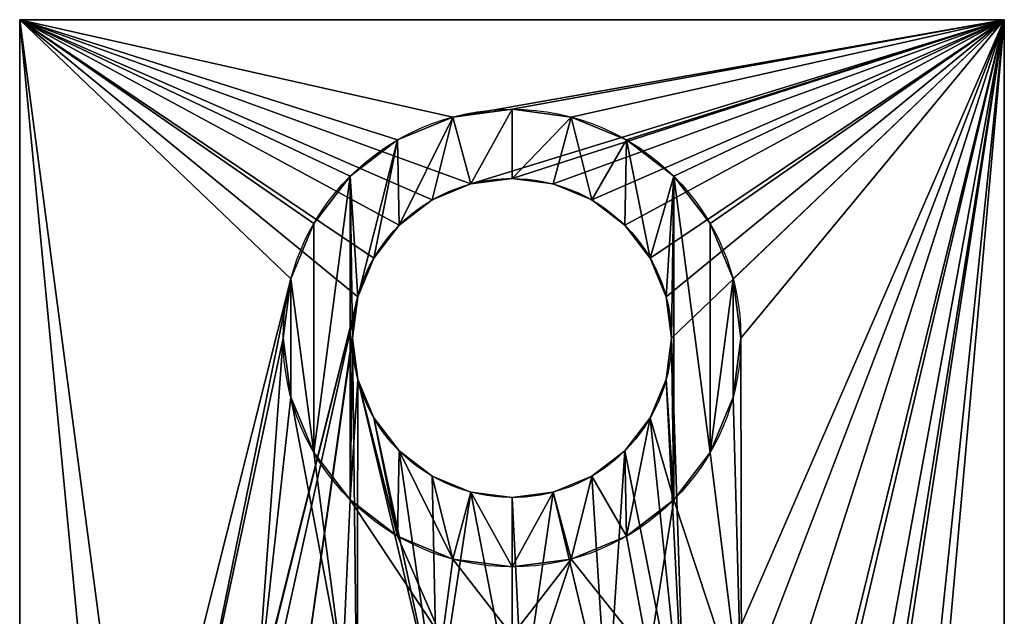
# Model space of a CAD drawing. Extents: x 0 to 43.9, y 0 to 66.9.
# Drawn here: x 35.4 to 43.9, y 8.8 to 14 of the extents above; entities that cross this region are included whole.
import ezdxf

# ---------------------------------------------------------------- set-up
doc = ezdxf.new("R2010")
doc.units = 0
doc.header["$MEASUREMENT"] = 0
doc.layers.get('0').update_dxf_attribs({"color": 13, "linetype": 'CONTINUOUS'})

msp = doc.modelspace()

# ---------------------------------------------------------------- linework, layer by layer
for p, q in [((35.4196, 14, 0.75), (35.4196, 14)), ((35.4196, 0), (35.4196, 14)), ((35.4196, 0, 0.75), (35.4196, 14, 0.75)), ((35.4196, 14, 0.75), (43.9196, 14, 0.75)), ((35.4196, 14), (43.9196, 14)), ((43.9196, 0, 0.75), (43.9196, 14, 0.75)), ((43.9196, 14, 0.75), (43.9196, 14)), ((43.9196, 14), (43.9196, 0)), ((39.6696, 13.2264, 0.75), (39.6696, 13.2264, 0.5846)), ((39.158, 13.159, 0.75), (39.158, 13.159, 0.5846)), ((40.1811, 13.159, 0.75), (40.1811, 13.159, 0.5846)), ((38.6814, 12.9616, 0.75), (38.6814, 12.9616, 0.5846)), ((40.6578, 12.9616, 0.75), (40.6578, 12.9616, 0.5846)), ((38.2721, 12.6475, 0.75), (38.2721, 12.6475, 0.5846)), ((39.3129, 12.581), (39.3129, 12.581, 0.5846)), ((39.6696, 12.628), (39.6696, 12.628, 0.5846)), ((40.0262, 12.581), (40.0262, 12.581, 0.5846)), ((41.0671, 12.6475, 0.75), (41.0671, 12.6475, 0.5846)), ((38.9806, 12.4433), (38.9806, 12.4433, 0.5846)), ((40.3585, 12.4433), (40.3585, 12.4433, 0.5846)), ((37.958, 12.2382, 0.75), (37.958, 12.2382, 0.5846)), ((38.6952, 12.2244), (38.6952, 12.2244, 0.5846)), ((40.6439, 12.2244), (40.6439, 12.2244, 0.5846)), ((41.3812, 12.2382, 0.75), (41.3812, 12.2382, 0.5846)), ((38.4762, 11.939), (38.4762, 11.939, 0.5846)), ((40.8629, 11.939), (40.8629, 11.939, 0.5846)), ((37.7605, 11.7615, 0.75), (37.7605, 11.7615, 0.5846)), ((41.5786, 11.7615, 0.75), (41.5786, 11.7615, 0.5846)), ((38.3386, 11.6066), (38.3386, 11.6066, 0.5846)), ((41.0006, 11.6066), (41.0006, 11.6066, 0.5846)), ((37.6932, 11.25, 0.75), (37.6932, 11.25, 0.5846)), ((38.2916, 11.25), (38.2916, 11.25, 0.5846)), ((41.0475, 11.25), (41.0475, 11.25, 0.5846)), ((41.6459, 11.25, 0.75), (41.6459, 11.25, 0.5846)), ((38.3386, 10.8934), (38.3386, 10.8934, 0.5846)), ((41.0006, 10.8934), (41.0006, 10.8934, 0.5846)), ((37.7605, 10.7385, 0.75), (37.7605, 10.7385, 0.5846)), ((41.5786, 10.7385, 0.75), (41.5786, 10.7385, 0.5846)), ((38.4762, 10.561), (38.4762, 10.561, 0.5846)), ((40.8629, 10.561), (40.8629, 10.561, 0.5846)), ((37.958, 10.2618, 0.75), (37.958, 10.2618, 0.5846)), ((38.6952, 10.2756), (38.6952, 10.2756, 0.5846)), ((40.6439, 10.2756), (40.6439, 10.2756, 0.5846)), ((41.3812, 10.2618, 0.75), (41.3812, 10.2618, 0.5846)), ((38.9806, 10.0567), (38.9806, 10.0567, 0.5846)), ((40.3585, 10.0567), (40.3585, 10.0567, 0.5846)), ((39.3129, 9.919), (39.3129, 9.919, 0.5846)), ((39.6696, 9.872), (39.6696, 9.872, 0.5846)), ((40.0262, 9.919), (40.0262, 9.919, 0.5846)), ((38.2721, 9.8525, 0.75), (38.2721, 9.8525, 0.5846)), ((41.0671, 9.8525, 0.75), (41.0671, 9.8525, 0.5846)), ((38.6814, 9.5384, 0.75), (38.6814, 9.5384, 0.5846)), ((40.6578, 9.5384, 0.75), (40.6578, 9.5384, 0.5846)), ((39.158, 9.341, 0.75), (39.158, 9.341, 0.5846)), ((39.6696, 9.2736, 0.75), (39.6696, 9.2736, 0.5846)), ((40.1811, 9.341, 0.75), (40.1811, 9.341, 0.5846))]:
    msp.add_line(p, q)
at = {"extrusion": (-1.73819e-15, 1.96836e-13, -1)}
msp.add_arc((-39.6696, 11.25, -0.5846), 1.9764, 270, 90, dxfattribs=at)
at = {"extrusion": (-1.73819e-15, 1.73467e-13, -1)}
msp.add_arc((-39.6696, 11.25, -0.75), 1.9764, 270, 90, dxfattribs=at)
at = {"extrusion": (-1.73819e-15, 2.44921e-13, -1)}
msp.add_arc((-39.6696, 11.25, -0.5846), 1.9764, 90, 270, dxfattribs=at)
at = {"extrusion": (-1.73819e-15, 2.04925e-13, -1)}
msp.add_arc((-39.6696, 11.25, -0.75), 1.9764, 90, 270, dxfattribs=at)
at = {"extrusion": (-1.71044e-15, 2.30109e-13, -1)}
msp.add_arc((-39.6696, 11.25, -0.5846), 1.378, 90, 75, dxfattribs=at)
at = {"extrusion": (-1.73819e-15, 1.57274e-13, -1)}
msp.add_arc((-39.6696, 11.25), 1.378, 90, 75, dxfattribs=at)
at = {"extrusion": (-1.57253e-14, 2.41353e-13, -1)}
msp.add_arc((-39.6696, 11.25, -0.5846), 1.378, 75, 90, dxfattribs=at)
at = {"extrusion": (-9.68007e-15, 2.1895e-13, -1)}
msp.add_arc((-39.6696, 11.25), 1.378, 75, 90, dxfattribs=at)

# ---------------------------------------------------------------- meshes
mesh = msp.add_polyface()
corners = [(35.4196, 14), (43.9196, 14, 0.75), (43.9196, 14), (35.4196, 14, 0.75)]
mesh.append_faces([[corners[k] for k in face] for face in [(0, 1, 2), (1, 0, 3)]], dxfattribs={"vtx0": -1})
mesh = msp.add_polyface()
corners = [(38.3325, 7.7495), (38.2916, 11.25), (37.7311, 7.3182), (38.3386, 10.8934), (39.0249, 8.0104), (38.4762, 10.561), (38.6952, 10.2756), (38.9806, 10.0567), (39.3129, 9.919), (39.6696, 8.0741), (39.6696, 9.872), (39.7613, 8.0832), (40.0262, 9.919), (40.4915, 7.9629), (40.3585, 10.0567), (40.6439, 10.2756), (41.1656, 7.6577), (40.8629, 10.561), (41.0006, 10.8934), (41.0475, 11.25), (35.4196, 0), (36.9092, 4.6054), (36.8364, 5.3418), (37.7556, 0), (37.1701, 3.9129), (37.6013, 3.3115), (38.1735, 2.8423), (43.9196, 0), (38.8477, 2.5371), (39.5778, 2.4168), (39.6696, 2.4259), (40.3142, 2.4896), (41.0067, 2.7505), (41.608, 3.1818), (42.0773, 3.754), (42.3824, 4.4281), (42.5027, 5.1582), (43.9196, 14), (35.4196, 14), (39.3129, 12.581), (38.9806, 12.4433), (38.6952, 12.2244), (38.4762, 11.939), (38.3386, 11.6066), (36.9567, 6.0719), (37.2619, 6.746), (39.6696, 12.628), (40.0262, 12.581), (40.3585, 12.4433), (40.6439, 12.2244), (40.8629, 11.939), (41.0006, 11.6066), (41.7378, 7.1885), (42.169, 6.5871), (42.4299, 5.8946)]
mesh.append_faces([[corners[k] for k in face] for face in [(0, 1, 2), (1, 0, 3), (3, 4, 5), (5, 4, 6), (6, 4, 7), (7, 4, 8), (8, 9, 10), (10, 11, 12), (12, 13, 14), (14, 13, 15), (15, 16, 17), (17, 16, 18), (18, 16, 19), (21, 23, 24), (24, 23, 25), (25, 23, 26), (26, 27, 28), (28, 27, 29), (29, 27, 30), (30, 27, 31), (31, 27, 32), (32, 27, 33), (33, 27, 34), (34, 27, 35), (35, 27, 36), (38, 39, 37), (39, 38, 40), (40, 38, 41), (41, 38, 42), (42, 38, 43), (44, 20, 22), (43, 2, 1)]], dxfattribs={"vtx0": -1, "vtx1": -1})
mesh.append_faces([[corners[k] for k in face] for face in [(43, 20, 44), (37, 19, 16)]], dxfattribs={"vtx0": -1, "vtx1": -1, "vtx2": -1})
mesh.append_faces([[corners[k] for k in face] for face in [(3, 0, 4), (8, 4, 9), (10, 9, 11), (12, 11, 13), (15, 13, 16), (20, 21, 22), (21, 20, 23), (26, 23, 27), (36, 27, 37), (43, 38, 20), (43, 44, 45), (43, 45, 2), (37, 39, 46), (37, 46, 47), (37, 47, 48), (37, 48, 49), (37, 49, 50), (37, 50, 51), (37, 51, 19), (37, 16, 52), (37, 52, 53), (37, 53, 54), (37, 54, 36)]], dxfattribs={"vtx0": -1, "vtx2": -1})
mesh = msp.add_polyface()
corners = [(35.4196, 14, 0.75), (35.4196, 0), (35.4196, 0, 0.75), (35.4196, 14)]
mesh.append_faces([[corners[k] for k in face] for face in [(0, 1, 2), (1, 0, 3)]], dxfattribs={"vtx0": -1})
mesh = msp.add_polyface()
corners = [(37.4459, 7.8965, 0.75), (37.7605, 10.7385, 0.75), (37.6932, 11.25, 0.75), (38.2066, 8.3818, 0.75), (37.958, 10.2618, 0.75), (38.2721, 9.8525, 0.75), (39.067, 8.6538, 0.75), (38.6814, 9.5384, 0.75), (39.158, 9.341, 0.75), (39.6696, 8.6805, 0.75), (39.6696, 9.2736, 0.75), (40.1811, 9.341, 0.75), (39.9685, 8.6937, 0.75), (40.8496, 8.499, 0.75), (40.6578, 9.5384, 0.75), (41.0671, 9.8525, 0.75), (41.6503, 8.0829, 0.75), (41.3812, 10.2618, 0.75), (41.5786, 10.7385, 0.75), (41.6459, 11.25, 0.75), (35.4196, 0, 0.75), (36.2658, 4.6475, 0.75), (36.2258, 5.549, 0.75), (36.5377, 3.787, 0.75), (37.0231, 3.0263, 0.75), (37.6888, 2.4171, 0.75), (38.4895, 2.001, 0.75), (43.9196, 0, 0.75), (39.3706, 1.8063, 0.75), (39.6696, 1.8195, 0.75), (40.2721, 1.8462, 0.75), (41.1325, 2.1182, 0.75), (41.8933, 2.6035, 0.75), (42.5025, 3.2692, 0.75), (42.9186, 4.0699, 0.75), (43.1133, 4.951, 0.75), (43.9196, 14, 0.75), (35.4196, 14, 0.75), (39.158, 13.159, 0.75), (38.6814, 12.9616, 0.75), (38.2721, 12.6475, 0.75), (37.958, 12.2382, 0.75), (37.7605, 11.7615, 0.75), (36.4205, 6.4301, 0.75), (36.8367, 7.2308, 0.75), (39.6696, 13.2264, 0.75), (40.1811, 13.159, 0.75), (40.6578, 12.9616, 0.75), (41.0671, 12.6475, 0.75), (41.3812, 12.2382, 0.75), (41.5786, 11.7615, 0.75), (42.3161, 7.4737, 0.75), (42.8014, 6.713, 0.75), (43.0733, 5.8525, 0.75)]
mesh.append_faces([[corners[k] for k in face] for face in [(1, 3, 4), (4, 3, 5), (5, 6, 7), (7, 6, 8), (8, 9, 10), (10, 9, 11), (11, 13, 14), (14, 13, 15), (15, 16, 17), (17, 16, 18), (18, 16, 19), (21, 20, 23), (23, 20, 24), (24, 20, 25), (25, 20, 26), (26, 27, 28), (28, 27, 29), (29, 27, 30), (30, 27, 31), (31, 27, 32), (32, 27, 33), (33, 27, 34), (34, 27, 35), (37, 38, 36), (38, 37, 39), (39, 37, 40), (40, 37, 41), (41, 37, 42), (43, 37, 22), (42, 44, 2)]], dxfattribs={"vtx0": -1, "vtx1": -1})
mesh.append_faces([[corners[k] for k in face] for face in [(42, 37, 43), (36, 19, 16)]], dxfattribs={"vtx0": -1, "vtx1": -1, "vtx2": -1})
mesh.append_faces([[corners[k] for k in face] for face in [(0, 1, 2), (1, 0, 3), (5, 3, 6), (8, 6, 9), (11, 9, 12), (11, 12, 13), (15, 13, 16), (20, 21, 22), (26, 20, 27), (35, 27, 36), (22, 37, 20), (42, 43, 44), (2, 44, 0), (36, 38, 45), (36, 45, 46), (36, 46, 47), (36, 47, 48), (36, 48, 49), (36, 49, 50), (36, 50, 19), (36, 16, 51), (36, 51, 52), (36, 52, 53), (36, 53, 35)]], dxfattribs={"vtx0": -1, "vtx2": -1})
mesh = msp.add_polyface()
corners = [(43.9196, 0), (43.9196, 14, 0.75), (43.9196, 0, 0.75), (43.9196, 14)]
mesh.append_faces([[corners[k] for k in face] for face in [(0, 1, 2), (1, 0, 3)]], dxfattribs={"vtx0": -1})
mesh = msp.add_polyface()
corners = [(37.7605, 10.7385, 0.5846), (37.7605, 11.7615, 0.5846), (37.6932, 11.25, 0.5846), (37.958, 10.2618, 0.5846), (37.958, 12.2382, 0.5846), (38.2721, 12.6475, 0.5846), (38.2721, 9.8525, 0.5846), (38.2916, 11.25, 0.5846), (38.3386, 10.8934, 0.5846), (38.6814, 9.5384, 0.5846), (38.4762, 10.561, 0.5846), (38.6952, 10.2756, 0.5846), (39.158, 9.341, 0.5846), (38.9806, 10.0567, 0.5846), (39.3129, 9.919, 0.5846), (39.6696, 9.2736, 0.5846), (39.6696, 9.872, 0.5846), (40.0262, 9.919, 0.5846), (40.1811, 9.341, 0.5846), (40.3585, 10.0567, 0.5846), (40.6578, 9.5384, 0.5846), (40.6439, 10.2756, 0.5846), (40.8629, 10.561, 0.5846), (41.0671, 9.8525, 0.5846), (41.0006, 10.8934, 0.5846), (41.0475, 11.25, 0.5846), (38.3386, 11.6066, 0.5846), (38.6814, 12.9616, 0.5846), (38.4762, 11.939, 0.5846), (38.6952, 12.2244, 0.5846), (39.158, 13.159, 0.5846), (38.9806, 12.4433, 0.5846), (39.3129, 12.581, 0.5846), (39.6696, 13.2264, 0.5846), (39.6696, 12.628, 0.5846), (40.1811, 13.159, 0.5846), (40.0262, 12.581, 0.5846), (40.3585, 12.4433, 0.5846), (40.6578, 12.9616, 0.5846), (40.6439, 12.2244, 0.5846), (40.8629, 11.939, 0.5846), (41.0671, 12.6475, 0.5846), (41.0006, 11.6066, 0.5846), (41.3812, 10.2618, 0.5846), (41.3812, 12.2382, 0.5846), (41.5786, 11.7615, 0.5846), (41.5786, 10.7385, 0.5846), (41.6459, 11.25, 0.5846)]
mesh.append_faces([[corners[k] for k in face] for face in [(0, 1, 2), (45, 46, 47)]], dxfattribs={"vtx0": -1})
mesh.append_faces([[corners[k] for k in face] for face in [(1, 3, 4), (4, 3, 5), (7, 6, 8), (8, 9, 10), (10, 9, 11), (11, 12, 13), (13, 12, 14), (14, 15, 16), (16, 15, 17), (17, 18, 19), (19, 20, 21), (21, 20, 22), (22, 23, 24), (24, 23, 25), (5, 26, 27), (26, 5, 7), (27, 29, 30), (30, 32, 33), (33, 34, 35), (35, 37, 38), (38, 40, 41), (41, 43, 44), (44, 43, 45)]], dxfattribs={"vtx0": -1, "vtx1": -1})
mesh.append_faces([[corners[k] for k in face] for face in [(5, 6, 7), (41, 25, 23)]], dxfattribs={"vtx0": -1, "vtx1": -1, "vtx2": -1})
mesh.append_faces([[corners[k] for k in face] for face in [(1, 0, 3), (5, 3, 6), (8, 6, 9), (11, 9, 12), (14, 12, 15), (17, 15, 18), (19, 18, 20), (22, 20, 23), (27, 26, 28), (27, 28, 29), (30, 29, 31), (30, 31, 32), (33, 32, 34), (35, 34, 36), (35, 36, 37), (38, 37, 39), (38, 39, 40), (41, 40, 42), (41, 42, 25), (41, 23, 43), (45, 43, 46)]], dxfattribs={"vtx0": -1, "vtx2": -1})
mesh = msp.add_polyface()
corners = [(39.6696, 13.2264, 0.5846), (39.158, 13.159, 0.75), (39.158, 13.159, 0.5846), (39.6696, 13.2264, 0.75)]
mesh.append_faces([[corners[k] for k in face] for face in [(0, 1, 2), (1, 0, 3)]], dxfattribs={"vtx0": -1})
mesh = msp.add_polyface()
corners = [(40.1811, 13.159, 0.75), (39.6696, 13.2264, 0.5846), (40.1811, 13.159, 0.5846), (39.6696, 13.2264, 0.75)]
mesh.append_faces([[corners[k] for k in face] for face in [(0, 1, 2), (1, 0, 3)]], dxfattribs={"vtx0": -1})
mesh = msp.add_polyface()
corners = [(39.158, 13.159, 0.5846), (38.6814, 12.9616, 0.75), (38.6814, 12.9616, 0.5846), (39.158, 13.159, 0.75)]
mesh.append_faces([[corners[k] for k in face] for face in [(0, 1, 2), (1, 0, 3)]], dxfattribs={"vtx0": -1})
mesh = msp.add_polyface()
corners = [(40.6578, 12.9616, 0.5846), (40.1811, 13.159, 0.75), (40.1811, 13.159, 0.5846), (40.6578, 12.9616, 0.75)]
mesh.append_faces([[corners[k] for k in face] for face in [(0, 1, 2), (1, 0, 3)]], dxfattribs={"vtx0": -1})
mesh = msp.add_polyface()
corners = [(38.6814, 12.9616, 0.5846), (38.2721, 12.6475, 0.75), (38.2721, 12.6475, 0.5846), (38.6814, 12.9616, 0.75)]
mesh.append_faces([[corners[k] for k in face] for face in [(0, 1, 2), (1, 0, 3)]], dxfattribs={"vtx0": -1})
mesh = msp.add_polyface()
corners = [(41.0671, 12.6475, 0.75), (40.6578, 12.9616, 0.5846), (41.0671, 12.6475, 0.5846), (40.6578, 12.9616, 0.75)]
mesh.append_faces([[corners[k] for k in face] for face in [(0, 1, 2), (1, 0, 3)]], dxfattribs={"vtx0": -1})
mesh = msp.add_polyface()
corners = [(37.958, 12.2382, 0.5846), (38.2721, 12.6475, 0.75), (37.958, 12.2382, 0.75), (38.2721, 12.6475, 0.5846)]
mesh.append_faces([[corners[k] for k in face] for face in [(0, 1, 2), (1, 0, 3)]], dxfattribs={"vtx0": -1})
mesh = msp.add_polyface()
corners = [(38.9806, 12.4433, 0.5846), (39.3129, 12.581), (38.9806, 12.4433), (39.3129, 12.581, 0.5846)]
mesh.append_faces([[corners[k] for k in face] for face in [(0, 1, 2), (1, 0, 3)]], dxfattribs={"vtx0": -1})
mesh = msp.add_polyface()
corners = [(39.6696, 12.628, 0.5846), (39.3129, 12.581), (39.6696, 12.628), (39.3129, 12.581, 0.5846)]
mesh.append_faces([[corners[k] for k in face] for face in [(0, 1, 2), (1, 0, 3)]], dxfattribs={"vtx0": -1})
mesh = msp.add_polyface()
corners = [(39.6696, 12.628, 0.5846), (40.0262, 12.581), (39.6696, 12.628), (40.0262, 12.581, 0.5846)]
mesh.append_faces([[corners[k] for k in face] for face in [(0, 1, 2), (1, 0, 3)]], dxfattribs={"vtx0": -1})
mesh = msp.add_polyface()
corners = [(40.0262, 12.581), (40.3585, 12.4433, 0.5846), (40.3585, 12.4433), (40.0262, 12.581, 0.5846)]
mesh.append_faces([[corners[k] for k in face] for face in [(0, 1, 2), (1, 0, 3)]], dxfattribs={"vtx0": -1})
mesh = msp.add_polyface()
corners = [(41.0671, 12.6475, 0.75), (41.3812, 12.2382, 0.5846), (41.3812, 12.2382, 0.75), (41.0671, 12.6475, 0.5846)]
mesh.append_faces([[corners[k] for k in face] for face in [(0, 1, 2), (1, 0, 3)]], dxfattribs={"vtx0": -1})
mesh = msp.add_polyface()
corners = [(38.6952, 12.2244, 0.5846), (38.9806, 12.4433), (38.6952, 12.2244), (38.9806, 12.4433, 0.5846)]
mesh.append_faces([[corners[k] for k in face] for face in [(0, 1, 2), (1, 0, 3)]], dxfattribs={"vtx0": -1})
mesh = msp.add_polyface()
corners = [(40.3585, 12.4433), (40.6439, 12.2244, 0.5846), (40.6439, 12.2244), (40.3585, 12.4433, 0.5846)]
mesh.append_faces([[corners[k] for k in face] for face in [(0, 1, 2), (1, 0, 3)]], dxfattribs={"vtx0": -1})
mesh = msp.add_polyface()
corners = [(37.7605, 11.7615, 0.5846), (37.958, 12.2382, 0.75), (37.7605, 11.7615, 0.75), (37.958, 12.2382, 0.5846)]
mesh.append_faces([[corners[k] for k in face] for face in [(0, 1, 2), (1, 0, 3)]], dxfattribs={"vtx0": -1})
mesh = msp.add_polyface()
corners = [(38.6952, 12.2244, 0.5846), (38.4762, 11.939), (38.4762, 11.939, 0.5846), (38.6952, 12.2244)]
mesh.append_faces([[corners[k] for k in face] for face in [(0, 1, 2), (1, 0, 3)]], dxfattribs={"vtx0": -1})
mesh = msp.add_polyface()
corners = [(40.8629, 11.939), (40.6439, 12.2244, 0.5846), (40.8629, 11.939, 0.5846), (40.6439, 12.2244)]
mesh.append_faces([[corners[k] for k in face] for face in [(0, 1, 2), (1, 0, 3)]], dxfattribs={"vtx0": -1})
mesh = msp.add_polyface()
corners = [(41.3812, 12.2382, 0.75), (41.5786, 11.7615, 0.5846), (41.5786, 11.7615, 0.75), (41.3812, 12.2382, 0.5846)]
mesh.append_faces([[corners[k] for k in face] for face in [(0, 1, 2), (1, 0, 3)]], dxfattribs={"vtx0": -1})
mesh = msp.add_polyface()
corners = [(38.4762, 11.939, 0.5846), (38.3386, 11.6066), (38.3386, 11.6066, 0.5846), (38.4762, 11.939)]
mesh.append_faces([[corners[k] for k in face] for face in [(0, 1, 2), (1, 0, 3)]], dxfattribs={"vtx0": -1})
mesh = msp.add_polyface()
corners = [(41.0006, 11.6066), (40.8629, 11.939, 0.5846), (41.0006, 11.6066, 0.5846), (40.8629, 11.939)]
mesh.append_faces([[corners[k] for k in face] for face in [(0, 1, 2), (1, 0, 3)]], dxfattribs={"vtx0": -1})
mesh = msp.add_polyface()
corners = [(37.6932, 11.25, 0.5846), (37.7605, 11.7615, 0.75), (37.6932, 11.25, 0.75), (37.7605, 11.7615, 0.5846)]
mesh.append_faces([[corners[k] for k in face] for face in [(0, 1, 2), (1, 0, 3)]], dxfattribs={"vtx0": -1})
mesh = msp.add_polyface()
corners = [(41.5786, 11.7615, 0.75), (41.6459, 11.25, 0.5846), (41.6459, 11.25, 0.75), (41.5786, 11.7615, 0.5846)]
mesh.append_faces([[corners[k] for k in face] for face in [(0, 1, 2), (1, 0, 3)]], dxfattribs={"vtx0": -1})
mesh = msp.add_polyface()
corners = [(38.3386, 11.6066, 0.5846), (38.2916, 11.25), (38.2916, 11.25, 0.5846), (38.3386, 11.6066)]
mesh.append_faces([[corners[k] for k in face] for face in [(0, 1, 2), (1, 0, 3)]], dxfattribs={"vtx0": -1})
mesh = msp.add_polyface()
corners = [(41.0475, 11.25), (41.0006, 11.6066, 0.5846), (41.0475, 11.25, 0.5846), (41.0006, 11.6066)]
mesh.append_faces([[corners[k] for k in face] for face in [(0, 1, 2), (1, 0, 3)]], dxfattribs={"vtx0": -1})
mesh = msp.add_polyface()
corners = [(37.7605, 10.7385, 0.5846), (37.6932, 11.25, 0.75), (37.7605, 10.7385, 0.75), (37.6932, 11.25, 0.5846)]
mesh.append_faces([[corners[k] for k in face] for face in [(0, 1, 2), (1, 0, 3)]], dxfattribs={"vtx0": -1})
mesh = msp.add_polyface()
corners = [(38.2916, 11.25, 0.5846), (38.3386, 10.8934), (38.3386, 10.8934, 0.5846), (38.2916, 11.25)]
mesh.append_faces([[corners[k] for k in face] for face in [(0, 1, 2), (1, 0, 3)]], dxfattribs={"vtx0": -1})
mesh = msp.add_polyface()
corners = [(41.0006, 10.8934), (41.0475, 11.25, 0.5846), (41.0006, 10.8934, 0.5846), (41.0475, 11.25)]
mesh.append_faces([[corners[k] for k in face] for face in [(0, 1, 2), (1, 0, 3)]], dxfattribs={"vtx0": -1})
mesh = msp.add_polyface()
corners = [(41.6459, 11.25, 0.75), (41.5786, 10.7385, 0.5846), (41.5786, 10.7385, 0.75), (41.6459, 11.25, 0.5846)]
mesh.append_faces([[corners[k] for k in face] for face in [(0, 1, 2), (1, 0, 3)]], dxfattribs={"vtx0": -1})
mesh = msp.add_polyface()
corners = [(38.3386, 10.8934, 0.5846), (38.4762, 10.561), (38.4762, 10.561, 0.5846), (38.3386, 10.8934)]
mesh.append_faces([[corners[k] for k in face] for face in [(0, 1, 2), (1, 0, 3)]], dxfattribs={"vtx0": -1})
mesh = msp.add_polyface()
corners = [(40.8629, 10.561), (41.0006, 10.8934, 0.5846), (40.8629, 10.561, 0.5846), (41.0006, 10.8934)]
mesh.append_faces([[corners[k] for k in face] for face in [(0, 1, 2), (1, 0, 3)]], dxfattribs={"vtx0": -1})
mesh = msp.add_polyface()
corners = [(37.958, 10.2618, 0.5846), (37.7605, 10.7385, 0.75), (37.958, 10.2618, 0.75), (37.7605, 10.7385, 0.5846)]
mesh.append_faces([[corners[k] for k in face] for face in [(0, 1, 2), (1, 0, 3)]], dxfattribs={"vtx0": -1})
mesh = msp.add_polyface()
corners = [(41.5786, 10.7385, 0.75), (41.3812, 10.2618, 0.5846), (41.3812, 10.2618, 0.75), (41.5786, 10.7385, 0.5846)]
mesh.append_faces([[corners[k] for k in face] for face in [(0, 1, 2), (1, 0, 3)]], dxfattribs={"vtx0": -1})
mesh = msp.add_polyface()
corners = [(38.4762, 10.561, 0.5846), (38.6952, 10.2756), (38.6952, 10.2756, 0.5846), (38.4762, 10.561)]
mesh.append_faces([[corners[k] for k in face] for face in [(0, 1, 2), (1, 0, 3)]], dxfattribs={"vtx0": -1})
mesh = msp.add_polyface()
corners = [(40.6439, 10.2756), (40.8629, 10.561, 0.5846), (40.6439, 10.2756, 0.5846), (40.8629, 10.561)]
mesh.append_faces([[corners[k] for k in face] for face in [(0, 1, 2), (1, 0, 3)]], dxfattribs={"vtx0": -1})
mesh = msp.add_polyface()
corners = [(38.2721, 9.8525, 0.5846), (37.958, 10.2618, 0.75), (38.2721, 9.8525, 0.75), (37.958, 10.2618, 0.5846)]
mesh.append_faces([[corners[k] for k in face] for face in [(0, 1, 2), (1, 0, 3)]], dxfattribs={"vtx0": -1})
mesh = msp.add_polyface()
corners = [(38.9806, 10.0567, 0.5846), (38.6952, 10.2756), (38.9806, 10.0567), (38.6952, 10.2756, 0.5846)]
mesh.append_faces([[corners[k] for k in face] for face in [(0, 1, 2), (1, 0, 3)]], dxfattribs={"vtx0": -1})
mesh = msp.add_polyface()
corners = [(40.6439, 10.2756), (40.3585, 10.0567, 0.5846), (40.3585, 10.0567), (40.6439, 10.2756, 0.5846)]
mesh.append_faces([[corners[k] for k in face] for face in [(0, 1, 2), (1, 0, 3)]], dxfattribs={"vtx0": -1})
mesh = msp.add_polyface()
corners = [(41.3812, 10.2618, 0.75), (41.0671, 9.8525, 0.5846), (41.0671, 9.8525, 0.75), (41.3812, 10.2618, 0.5846)]
mesh.append_faces([[corners[k] for k in face] for face in [(0, 1, 2), (1, 0, 3)]], dxfattribs={"vtx0": -1})
mesh = msp.add_polyface()
corners = [(39.3129, 9.919, 0.5846), (38.9806, 10.0567), (39.3129, 9.919), (38.9806, 10.0567, 0.5846)]
mesh.append_faces([[corners[k] for k in face] for face in [(0, 1, 2), (1, 0, 3)]], dxfattribs={"vtx0": -1})
mesh = msp.add_polyface()
corners = [(40.3585, 10.0567), (40.0262, 9.919, 0.5846), (40.0262, 9.919), (40.3585, 10.0567, 0.5846)]
mesh.append_faces([[corners[k] for k in face] for face in [(0, 1, 2), (1, 0, 3)]], dxfattribs={"vtx0": -1})
mesh = msp.add_polyface()
corners = [(39.6696, 9.872, 0.5846), (39.3129, 9.919), (39.6696, 9.872), (39.3129, 9.919, 0.5846)]
mesh.append_faces([[corners[k] for k in face] for face in [(0, 1, 2), (1, 0, 3)]], dxfattribs={"vtx0": -1})
mesh = msp.add_polyface()
corners = [(40.0262, 9.919), (39.6696, 9.872, 0.5846), (39.6696, 9.872), (40.0262, 9.919, 0.5846)]
mesh.append_faces([[corners[k] for k in face] for face in [(0, 1, 2), (1, 0, 3)]], dxfattribs={"vtx0": -1})
mesh = msp.add_polyface()
corners = [(38.2721, 9.8525, 0.5846), (38.6814, 9.5384, 0.75), (38.6814, 9.5384, 0.5846), (38.2721, 9.8525, 0.75)]
mesh.append_faces([[corners[k] for k in face] for face in [(0, 1, 2), (1, 0, 3)]], dxfattribs={"vtx0": -1})
mesh = msp.add_polyface()
corners = [(40.6578, 9.5384, 0.75), (41.0671, 9.8525, 0.5846), (40.6578, 9.5384, 0.5846), (41.0671, 9.8525, 0.75)]
mesh.append_faces([[corners[k] for k in face] for face in [(0, 1, 2), (1, 0, 3)]], dxfattribs={"vtx0": -1})
mesh = msp.add_polyface()
corners = [(38.6814, 9.5384, 0.5846), (39.158, 9.341, 0.75), (39.158, 9.341, 0.5846), (38.6814, 9.5384, 0.75)]
mesh.append_faces([[corners[k] for k in face] for face in [(0, 1, 2), (1, 0, 3)]], dxfattribs={"vtx0": -1})
mesh = msp.add_polyface()
corners = [(40.1811, 9.341, 0.75), (40.6578, 9.5384, 0.5846), (40.1811, 9.341, 0.5846), (40.6578, 9.5384, 0.75)]
mesh.append_faces([[corners[k] for k in face] for face in [(0, 1, 2), (1, 0, 3)]], dxfattribs={"vtx0": -1})
mesh = msp.add_polyface()
corners = [(39.158, 9.341, 0.5846), (39.6696, 9.2736, 0.75), (39.6696, 9.2736, 0.5846), (39.158, 9.341, 0.75)]
mesh.append_faces([[corners[k] for k in face] for face in [(0, 1, 2), (1, 0, 3)]], dxfattribs={"vtx0": -1})
mesh = msp.add_polyface()
corners = [(39.6696, 9.2736, 0.75), (40.1811, 9.341, 0.5846), (39.6696, 9.2736, 0.5846), (40.1811, 9.341, 0.75)]
mesh.append_faces([[corners[k] for k in face] for face in [(0, 1, 2), (1, 0, 3)]], dxfattribs={"vtx0": -1})

doc.saveas('drawing.dxf')
